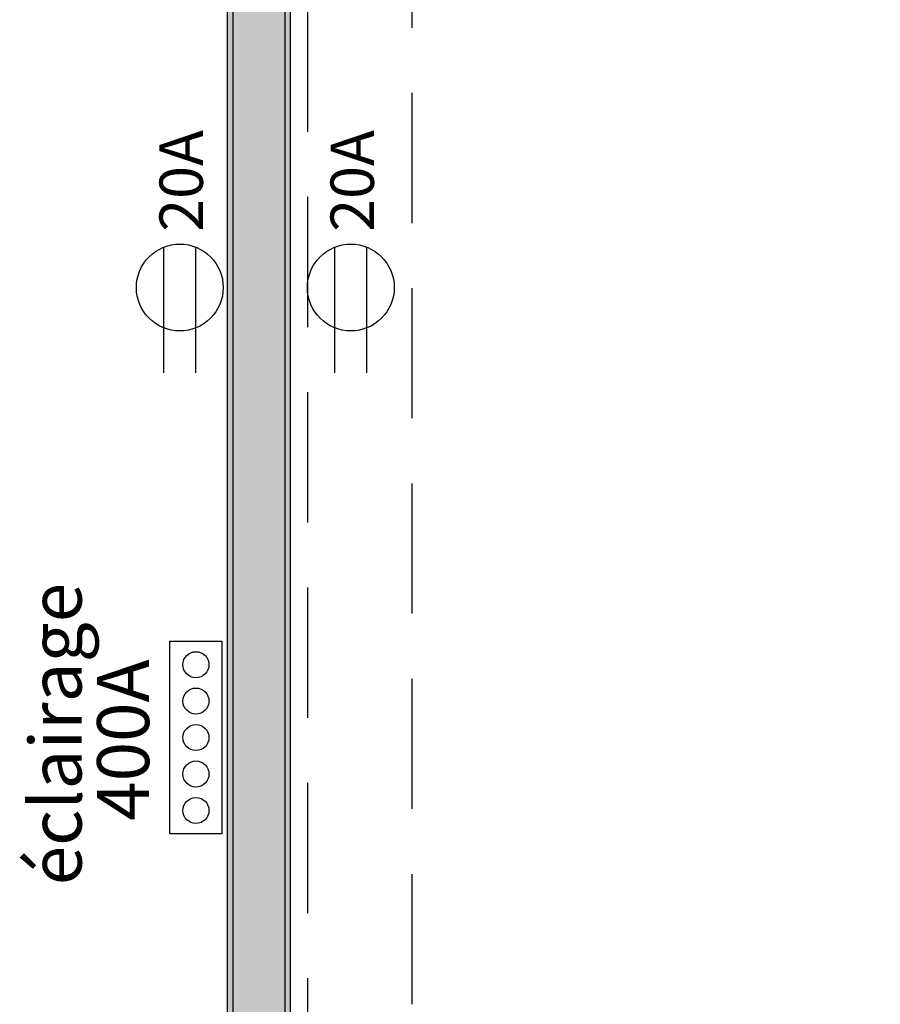
# Model space of a CAD drawing. Units: inches. Extents: x -413 to 5809, y -631 to 3415.
# Drawn here: x 160 to 259, y 185 to 298 of the extents above; entities that cross this region are included whole.
import ezdxf

# ---------------------------------------------------------------- set-up
doc = ezdxf.new("R2010")
doc.units = ezdxf.units.IN
doc.header["$LTSCALE"] = 60
doc.header["$MEASUREMENT"] = 0
doc.linetypes.add('HIDDEN', pattern=[0.375, 0.25, -0.125])
for name, color, linetype in [('_habillage', 7, 'Continuous'), ('_électrique', 7, 'Continuous'), ('E-ENV-MUR', 1, 'Continuous'), ('E-INT-CLO', 11, 'Continuous'), ('E-INT-HAC', 253, 'Continuous'), ('hatch', 252, 'Continuous'), ('N-ENV-MUR', 1, 'Continuous'), ('N-INT-CLO', 11, 'Continuous')]:
    doc.layers.add(name, color=color, linetype=linetype)
doc.styles.add('arial12', font='arial.ttf', dxfattribs={"height": 12})
doc.styles.add('RS-DET', font='romans.shx', dxfattribs={"height": 0.83333})

# ---------------------------------------------------------------- blocks, each defined once
blk = doc.blocks.new('prise AC 20')
at = {"color": 0}
for p, q in [((-9.82, 1.83), (4.65, 1.83)), ((-9.82, -1.83), (4.65, -1.83))]:
    blk.add_line(p, q, dxfattribs=at)
blk.add_circle((0, 0), 5, dxfattribs=at)
at = {"color": 0, "linetype": 'Continuous', "style": 'RS-DET'}
blk.add_text('20A', height=5, dxfattribs=at).set_placement((6.42, -2.66))
blk = doc.blocks.new('A$C71A259CC')
at = {"layer": 'E-INT-CLO'}
for p, q in [((0, 0), (590.63, 0)), ((0, -7.25), (680.5, -7.25))]:
    blk.add_line(p, q, dxfattribs=at)
at = {"layer": 'E-INT-CLO', "color": 7}
for p, q in [((0.62, -0.62), (680.5, -0.62)), ((0.62, -6.62), (680.5, -6.62))]:
    blk.add_line(p, q, dxfattribs=at)
at = {"layer": 'E-INT-HAC'}
blk.add_solid([(0, 0), (0, -7.25), (682.5, 0), (682.5, -7.25)], dxfattribs=at)

msp = doc.modelspace()

# ---------------------------------------------------------------- hatches: boundary and pattern name
at = {"layer": 'hatch', "linetype": 'Continuous'}
msp.add_hatch(color=256, dxfattribs=at).paths.add_polyline_path([(191.12, 831), (183.88, 831), (183.88, 746), (178.94, 746), (178.94, 741.13), (183.88, 741.13), (183.88, 145.5), (191.12, 145.5)])

# ---------------------------------------------------------------- linework, layer by layer
at = {"color": 0, "linetype": 'HIDDEN'}
for points in [[(602.87, 150.5), (193.12, 150.5), (193.12, 738.5), (602.87, 738.5)], [(602.87, 162.5), (205.12, 162.5), (205.12, 726.5), (602.87, 726.5)]]:
    msp.add_lwpolyline(points, dxfattribs=at)
at = {"layer": 'N-ENV-MUR', "color": 7}
msp.add_lwpolyline([(177.23, 226.83), (183.23, 226.83), (183.23, 204.63), (177.23, 204.63)], close=True, dxfattribs=at)
for centre in [(180.23, 224.12), (180.23, 219.93), (180.23, 215.73), (180.23, 211.53), (180.23, 207.33)]:
    msp.add_circle(centre, 1.5, dxfattribs=at)
at = {"layer": 'N-INT-CLO'}
for p, q in [((191.12, 145.5), (191.12, 831)), ((183.88, 145.5), (183.88, 741.13))]:
    msp.add_line(p, q, dxfattribs=at)

# ---------------------------------------------------------------- block references
at = {"layer": '_électrique', "color": 0, "linetype": 'Continuous', "rotation": 90}
for p in [(178.37, 267.57), (198.07, 267.57)]:
    msp.add_blockref('prise AC 20', p, dxfattribs=at)
at = {"layer": 'E-ENV-MUR', "color": 1, "linetype": 'Continuous', "rotation": 90}
msp.add_blockref('A$C71A259CC', (183.88, 150.5), dxfattribs=at)

# ---------------------------------------------------------------- texts
at = {"layer": '_habillage', "color": 0, "linetype": 'Continuous', "style": 'arial12'}
for s, p in [('éclairage ', (167.06, 198.71)), ('400A', (174.84, 206.14))]:
    msp.add_text(s, height=6, rotation=90, dxfattribs=at).set_placement(p)

doc.saveas('drawing.dxf')
